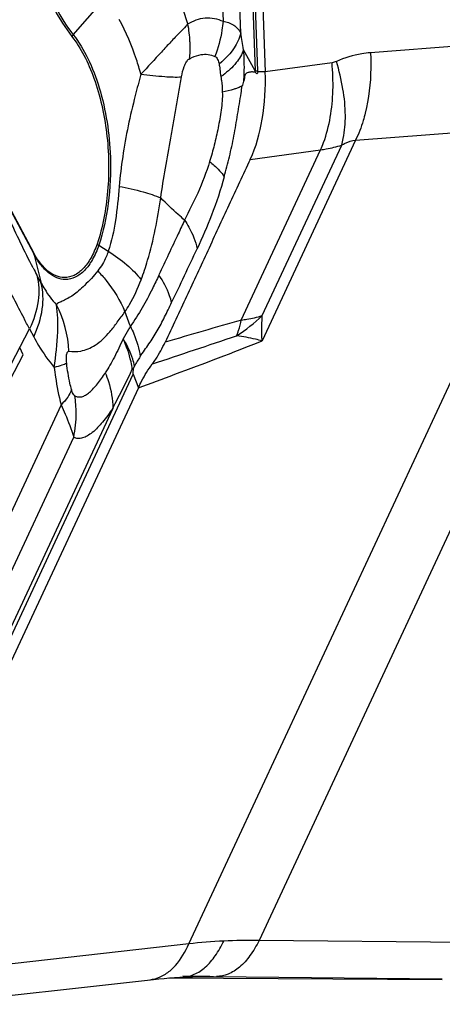
# Model space of a CAD drawing. Units: millimetres. Extents: x 0 to 594, y 0 to 420.
# Drawn here: x 255 to 258, y 65 to 71 of the extents above; entities that cross this region are included whole.
import ezdxf

# ---------------------------------------------------------------- set-up
doc = ezdxf.new("R2010")
doc.units = ezdxf.units.MM
doc.header["$LTSCALE"] = 32.67
doc.layers.add('607065213-000_CL', color=7, linetype='CONTINUOUS')

msp = doc.modelspace()

# ---------------------------------------------------------------- linework, layer by layer
at = {"layer": '607065213-000_CL', "color": 9, "linetype": 'CONTINUOUS'}
for p, q in [((256.3237, 70.6132), (256.1256, 76.0967)), ((256.1216, 75.728), (256.3064, 70.6138)), ((255.9503, 75.0669), (256.0997, 70.9335)), ((256.2145, 70.8559), (256.0619, 75.0821)), ((255.1349, 70.846), (255.318, 71.0555)), ((258.4383, 70.8378), (257.0498, 70.7301)), ((256.3064, 70.6138), (256.2324, 70.7499)), ((256.8018, 70.6661), (256.3718, 70.6072)), ((256.0823, 70.601), (256.0858, 70.5761)), ((256.3379, 70.6079), (256.3305, 70.608)), ((256.3652, 70.6073), (256.3379, 70.6079)), ((256.3718, 70.6072), (256.3652, 70.6073)), ((255.8792, 64.9859), (258.3417, 70.2741)), ((258.7945, 70.2967), (256.332, 65.0085)), ((256.9532, 70.1664), (258.3417, 70.2741)), ((256.9532, 70.1664), (256.3511, 68.8733)), ((256.3521, 69.0357), (256.8642, 70.1354)), ((256.2176, 69.0077), (256.7286, 70.1049)), ((256.2752, 70.0428), (256.7286, 70.1049)), ((254.5626, 70.0278), (254.8809, 69.4332)), ((255.299, 69.4895), (255.3604, 69.4509)), ((254.8809, 69.4332), (254.9282, 69.2457)), ((254.9282, 69.2457), (254.901, 69.2965)), ((254.371, 68.0285), (254.8529, 68.95)), ((254.8529, 68.95), (254.8801, 68.8992)), ((254.3945, 67.985), (254.8121, 68.7835)), ((253.7204, 64.7909), (255.5213, 68.6582)), ((255.5213, 68.6582), (255.5545, 68.5713)), ((255.0572, 68.4611), (253.6997, 65.546)), ((255.3894, 68.438), (253.7099, 64.8312)), ((253.75, 65.2724), (255.1379, 68.2529)), ((257.7864, 64.9933), (256.332, 65.0085)), ((255.8792, 64.9859), (254.4671, 64.8276)), ((256.0138, 64.7765), (255.8407, 64.7774))]:
    msp.add_line(p, q, dxfattribs=at)
at = {"layer": '607065213-000_CL', "color": 7, "linetype": 'CONTINUOUS'}
for p, q in [((256.1736, 76.0957), (256.3718, 70.6072)), ((254.561, 70.0366), (254.8793, 69.4419)), ((254.8122, 68.7835), (254.7898, 68.8299)), ((255.5153, 68.6899), (255.5232, 68.6949)), ((255.5232, 68.6949), (255.529, 68.7106)), ((255.5545, 68.5713), (253.752, 64.7005)), ((255.7511, 64.7664), (257.5123, 64.7572)), ((256.0377, 64.7764), (257.5123, 64.761))]:
    msp.add_line(p, q, dxfattribs=at)
for points in [[(254.2172, 64.5966), (255.6526, 64.7575), (255.6862, 64.7609), (255.72, 64.7639), (255.7538, 64.7666), (255.7876, 64.769), (255.8216, 64.771)], [(255.8216, 64.771), (255.847, 64.7724), (255.8747, 64.7736), (255.9024, 64.7746), (255.9302, 64.7754), (255.958, 64.7759), (255.9859, 64.7763)], [(255.9859, 64.7763), (256.0138, 64.7765), (256.0374, 64.7764)]]:
    msp.add_lwpolyline(points, dxfattribs=at)
at = {"layer": '607065213-000_CL', "color": 9, "linetype": 'CONTINUOUS'}
for centre, radius, start, end in [((255.1401, 70.7765), 0.7466, 1.89801, 10.79853), ((255.3341, 70.6718), 0.2646, 138.83646, 141.91036), ((252.0507, 70.098), 4.2322, 8.8611, 10.31659), ((255.7098, 71.1057), 0.6495, 305.37109, 306.94486), ((255.4998, 70.5736), 0.8076, 2.20224, 2.85991), ((255.3165, 70.5768), 1.0079, 1.78369, 2.06931), ((252.3801, 70.991), 3.8713, 352.25919, 352.96229), ((258.4117, 69.6192), 2.9912, 171.5237, 175.20476), ((254.9562, 69.4521), 0.0776, 187.54303, 194.11715), ((255.458, 69.7424), 0.2987, 235.25897, 237.85127), ((259.0185, 71.4999), 4.67, 207.50052, 208.15248), ((256.9298, 69.5523), 1.5426, 198.59123, 202.30672), ((230.9554, 56.5924), 26.9035, 27.34388, 27.51445), ((274.2308, 6.4731), 65.0772, 106.069113, 106.519767), ((255.5986, 69.8261), 1.0921, 302.62811, 313.63427), ((223.1824, 166.62), 103.1373, 288.345374, 288.663514), ((255.7164, 69.0956), 0.5075, 338.11368, 339.78898), ((256.5465, 68.1362), 1.1684, 147.0266, 150.54982), ((254.4469, 68.4035), 0.707, 0.21542, 9.47357), ((254.4309, 68.4038), 0.7229, 347.94888, 0.18546), ((256.2781, 61.5083), 3.5005, 92.84878, 96.54285), ((256.2836, 61.3912), 3.6177, 89.23244, 92.8435)]:
    msp.add_arc(centre, radius, start, end, dxfattribs=at)
at = {"layer": '607065213-000_CL', "color": 7, "linetype": 'CONTINUOUS'}
msp.add_arc((256.2922, 68.8123), 1.7961, 88.77892, 88.9899, dxfattribs=at)
for points, knots in [([(254.8017, 71.7407), (254.8222, 71.5664), (254.8763, 71.3152), (255.0037, 71.0167), (255.0827, 70.89), (255.1258, 70.8351)], [0, 0, 0, 0, 0.541836, 0.784385, 1, 1, 1, 1]), ([(255.1258, 70.8351), (255.1554, 70.7973), (255.2096, 70.7104), (255.2974, 70.5058), (255.362, 70.21), (255.3694, 69.8466), (255.3252, 69.6064), (255.2878, 69.4969)], [0, 0, 0, 0, 0.103374, 0.219607, 0.479225, 0.750293, 1, 1, 1, 1]), ([(256.3068, 70.6046), (256.3038, 70.6049), (256.2978, 70.6052), (256.2888, 70.6066), (256.2794, 70.6066), (256.2701, 70.6045), (256.2604, 70.6027), (256.2515, 70.6004), (256.2439, 70.5936), (256.2405, 70.5816), (256.2368, 70.566), (256.2346, 70.5541), (256.2335, 70.5479)], [0, 0, 0, 0, 0.079809, 0.161194, 0.243367, 0.328398, 0.415642, 0.508214, 0.568527, 0.677437, 0.831232, 1, 1, 1, 1]), ([(256.2752, 70.0428), (256.3129, 70.1246), (256.3648, 70.3121), (256.3755, 70.5052), (256.3718, 70.6072)], [0, 0, 0, 0, 0.468672, 1, 1, 1, 1]), ([(256.3239, 70.6081), (256.3237, 70.6058), (256.3229, 70.6019), (256.3213, 70.597), (256.3177, 70.5949), (256.3138, 70.5976), (256.3112, 70.6011), (256.3084, 70.6044), (256.3068, 70.6046)], [0, 0, 0, 0, 0.238319, 0.410663, 0.511378, 0.610174, 0.838531, 1, 1, 1, 1]), ([(256.1076, 69.931), (256.1194, 69.9739), (256.1423, 70.0611), (256.171, 70.1948), (256.1936, 70.3318), (256.2094, 70.4235), (256.216, 70.4696)], [0, 0, 0, 0, 0.242571, 0.492023, 0.746102, 1, 1, 1, 1]), ([(256.2752, 70.0428), (256.2299, 69.9444), (256.1377, 69.7482), (256.0009, 69.4533), (255.8634, 69.1588), (255.7723, 68.9621), (255.7263, 68.8641)], [0, 0, 0, 0, 0.250023, 0.499992, 0.750009, 1, 1, 1, 1]), ([(255.0779, 69.2813), (255.0597, 69.2814), (255.0209, 69.2898), (254.9677, 69.3232), (254.919, 69.3753), (254.892, 69.4182), (254.8793, 69.4419)], [0, 0, 0, 0, 0.204767, 0.43311, 0.697104, 1, 1, 1, 1]), ([(255.2878, 69.4969), (255.2771, 69.4656), (255.2528, 69.4089), (255.2034, 69.3386), (255.1446, 69.2923), (255.0991, 69.2812), (255.0779, 69.2813)], [0, 0, 0, 0, 0.310822, 0.576639, 0.800812, 1, 1, 1, 1]), ([(255.0128, 68.7016), (255.0216, 68.7778), (255.04, 68.9117), (255.0364, 69.0483), (255.0259, 69.1058)], [0, 0, 0, 0, 0.567551, 1, 1, 1, 1]), ([(255.6442, 68.7243), (255.6518, 68.7345), (255.6829, 68.7788), (255.7087, 68.8266), (255.7263, 68.864)], [0, 0, 0, 0, 0.236077, 1, 1, 1, 1]), ([(255.5213, 68.6582), (255.521, 68.6643), (255.5214, 68.6766), (255.5231, 68.6887), (255.5232, 68.6949)], [0, 0, 0, 0, 0.49881, 1, 1, 1, 1]), ([(255.5544, 68.5713), (255.561, 68.5854), (255.5871, 68.6386), (255.6182, 68.6893), (255.6442, 68.7243)], [0, 0, 0, 0, 0.263902, 1, 1, 1, 1])]:
    msp.add_open_spline(points, degree=3, knots=knots, dxfattribs=at)
at = {"layer": '607065213-000_CL', "color": 9, "linetype": 'CONTINUOUS'}
for points, knots in [([(254.8138, 71.743), (254.8341, 71.5704), (254.8878, 71.3216), (255.014, 71.0259), (255.0922, 70.9004), (255.1349, 70.846)], [0, 0, 0, 0, 0.541837, 0.784386, 1, 1, 1, 1]), ([(255.8735, 70.9164), (255.8621, 70.952), (255.816, 71.0866), (255.7581, 71.2173), (255.7073, 71.3091)], [0, 0, 0, 0, 0.262895, 1, 1, 1, 1]), ([(255.5708, 70.5916), (255.5619, 70.6239), (255.5252, 70.7452), (255.476, 70.8631), (255.4308, 70.9445)], [0, 0, 0, 0, 0.264944, 1, 1, 1, 1]), ([(255.8735, 70.9164), (255.8693, 70.9117), (255.8518, 70.8922), (255.8337, 70.8733), (255.8196, 70.8592)], [0, 0, 0, 0, 0.23845, 1, 1, 1, 1]), ([(255.8735, 70.9164), (255.9068, 70.9371), (255.9834, 70.9657), (256.0644, 70.95), (256.0997, 70.9335)], [0, 0, 0, 0, 0.50246, 1, 1, 1, 1]), ([(256.0997, 70.9335), (256.0981, 70.9143), (256.0888, 70.8371), (256.0683, 70.7613), (256.0472, 70.7067)], [0, 0, 0, 0, 0.247367, 1, 1, 1, 1]), ([(256.0997, 70.9335), (256.1241, 70.9301), (256.1716, 70.9149), (256.204, 70.8764), (256.2145, 70.8559)], [0, 0, 0, 0, 0.517179, 1, 1, 1, 1]), ([(255.1349, 70.846), (255.1715, 70.7993), (255.237, 70.6889), (255.3355, 70.4283), (255.3685, 70.209), (255.3739, 70.0584)], [0, 0, 0, 0, 0.213594, 0.457681, 1, 1, 1, 1]), ([(255.8196, 70.8592), (255.8004, 70.8403), (255.7615, 70.7989), (255.6789, 70.7094), (255.6154, 70.6389), (255.5708, 70.5916)], [0, 0, 0, 0, 0.221366, 0.465944, 1, 1, 1, 1]), ([(256.2145, 70.8559), (256.2099, 70.8384), (256.1805, 70.7612), (256.1231, 70.6975), (256.0742, 70.6565)], [0, 0, 0, 0, 0.221317, 1, 1, 1, 1]), ([(255.8863, 70.8012), (255.8866, 70.7918), (255.887, 70.7544), (255.8845, 70.7169), (255.8809, 70.6893)], [0, 0, 0, 0, 0.253383, 1, 1, 1, 1]), ([(255.8809, 70.6893), (255.887, 70.6928), (255.9115, 70.7059), (255.9382, 70.7152), (255.9586, 70.7186)], [0, 0, 0, 0, 0.25578, 1, 1, 1, 1]), ([(255.9586, 70.7186), (255.9732, 70.721), (256.0038, 70.7223), (256.0335, 70.7136), (256.0472, 70.7067)], [0, 0, 0, 0, 0.492067, 1, 1, 1, 1]), ([(256.0472, 70.7067), (256.0549, 70.7031), (256.0674, 70.6859), (256.0721, 70.6672), (256.0742, 70.6565)], [0, 0, 0, 0, 0.439378, 1, 1, 1, 1]), ([(256.2324, 70.7499), (256.2224, 70.7196), (256.184, 70.658), (256.1312, 70.61), (256.1002, 70.5866)], [0, 0, 0, 0, 0.451177, 1, 1, 1, 1]), ([(256.2335, 70.5479), (256.2348, 70.5648), (256.2385, 70.6321), (256.2366, 70.6996), (256.2324, 70.7499)], [0, 0, 0, 0, 0.25146, 1, 1, 1, 1]), ([(257.0498, 70.7301), (257.0311, 70.7287), (256.9557, 70.7196), (256.8821, 70.6971), (256.8298, 70.6741)], [0, 0, 0, 0, 0.247185, 1, 1, 1, 1]), ([(257.0498, 70.7301), (257.0516, 70.697), (257.0542, 70.5666), (257.0393, 70.4354), (257.0157, 70.3411)], [0, 0, 0, 0, 0.254583, 1, 1, 1, 1]), ([(255.8319, 70.5747), (255.8362, 70.5978), (255.8444, 70.6316), (255.8614, 70.6701), (255.8738, 70.6855), (255.8809, 70.6893)], [0, 0, 0, 0, 0.554973, 0.812081, 1, 1, 1, 1]), ([(256.0742, 70.6565), (256.075, 70.652), (256.0781, 70.6336), (256.0805, 70.6151), (256.0823, 70.601)], [0, 0, 0, 0, 0.240477, 1, 1, 1, 1]), ([(256.7907, 70.3147), (256.8006, 70.3716), (256.8114, 70.489), (256.8075, 70.6067), (256.8018, 70.6661)], [0, 0, 0, 0, 0.492392, 1, 1, 1, 1]), ([(256.8879, 70.3263), (256.8875, 70.3833), (256.8755, 70.5011), (256.8478, 70.616), (256.8298, 70.6741)], [0, 0, 0, 0, 0.484129, 1, 1, 1, 1]), ([(255.5708, 70.5916), (255.558, 70.546), (255.5108, 70.3708), (255.4729, 70.1929), (255.4532, 70.0601)], [0, 0, 0, 0, 0.260645, 1, 1, 1, 1]), ([(255.5708, 70.5916), (255.6219, 70.5856), (255.7087, 70.577), (255.7962, 70.573), (255.8319, 70.5747)], [0, 0, 0, 0, 0.589648, 1, 1, 1, 1]), ([(256.3064, 70.6138), (256.3075, 70.6138), (256.3133, 70.6134), (256.319, 70.6133), (256.3237, 70.6132)], [0, 0, 0, 0, 0.192903, 1, 1, 1, 1]), ([(255.6991, 69.7942), (255.7063, 69.8584), (255.7292, 69.9871), (255.7572, 70.1483), (255.7801, 70.2788), (255.7982, 70.3771), (255.8144, 70.476), (255.8253, 70.542), (255.8319, 70.5747)], [0, 0, 0, 0, 0.245034, 0.494483, 0.620412, 0.746816, 0.873433, 1, 1, 1, 1]), ([(256.0858, 70.5761), (256.0871, 70.5682), (256.092, 70.5353), (256.0954, 70.502), (256.0951, 70.4768)], [0, 0, 0, 0, 0.240604, 1, 1, 1, 1]), ([(256.2222, 70.5167), (256.22, 70.5154), (256.2098, 70.51), (256.1992, 70.5056), (256.191, 70.5024)], [0, 0, 0, 0, 0.227753, 1, 1, 1, 1]), ([(256.2222, 70.5167), (256.2258, 70.5196), (256.2295, 70.5311), (256.2322, 70.5415), (256.2335, 70.5479)], [0, 0, 0, 0, 0.417702, 1, 1, 1, 1]), ([(256.0951, 70.4768), (256.0963, 70.4576), (256.0948, 70.4187), (256.0857, 70.3418), (256.0693, 70.247), (256.0442, 70.1365), (256.024, 70.0647), (256.0136, 70.0295)], [0, 0, 0, 0, 0.126092, 0.255101, 0.509545, 0.75862, 1, 1, 1, 1]), ([(256.191, 70.5024), (256.1843, 70.4999), (256.1529, 70.4892), (256.1206, 70.4817), (256.0951, 70.4768)], [0, 0, 0, 0, 0.216114, 1, 1, 1, 1]), ([(256.8642, 70.1354), (256.8682, 70.1494), (256.8833, 70.2119), (256.8882, 70.2767), (256.8879, 70.3263)], [0, 0, 0, 0, 0.227537, 1, 1, 1, 1]), ([(257.0157, 70.3411), (257.0117, 70.3252), (256.9953, 70.2655), (256.9732, 70.2072), (256.9532, 70.1664)], [0, 0, 0, 0, 0.26542, 1, 1, 1, 1]), ([(256.7286, 70.1049), (256.7355, 70.1203), (256.763, 70.188), (256.7811, 70.2594), (256.7907, 70.3147)], [0, 0, 0, 0, 0.231314, 1, 1, 1, 1]), ([(256.7286, 70.1049), (256.7403, 70.1064), (256.7862, 70.1133), (256.8314, 70.1245), (256.8642, 70.1354)], [0, 0, 0, 0, 0.255386, 1, 1, 1, 1]), ([(256.8642, 70.1354), (256.8716, 70.14), (256.8991, 70.1555), (256.9304, 70.1653), (256.9532, 70.1664)], [0, 0, 0, 0, 0.276608, 1, 1, 1, 1]), ([(254.2263, 70.1113), (254.2791, 70.0167), (254.3829, 69.8284), (254.5352, 69.5497), (254.6797, 69.2813), (254.7714, 69.1056), (254.816, 69.0211)], [0, 0, 0, 0, 0.262192, 0.520394, 0.768717, 1, 1, 1, 1]), ([(254.8762, 69.3435), (254.8205, 69.4506), (254.7121, 69.6771), (254.6126, 69.9075), (254.5626, 70.0278)], [0, 0, 0, 0, 0.480942, 1, 1, 1, 1]), ([(255.3739, 70.0584), (255.3775, 69.9583), (255.3695, 69.7656), (255.3288, 69.5764), (255.299, 69.4895)], [0, 0, 0, 0, 0.521483, 1, 1, 1, 1]), ([(256.0136, 70.0295), (255.9917, 69.9604), (255.944, 69.8314), (255.8804, 69.7098), (255.8519, 69.6518)], [0, 0, 0, 0, 0.528335, 1, 1, 1, 1]), ([(256.0136, 70.0295), (256.0236, 70.0215), (256.0583, 69.9921), (256.0899, 69.9585), (256.1076, 69.931)], [0, 0, 0, 0, 0.28095, 1, 1, 1, 1]), ([(256.1076, 69.931), (256.0841, 69.8474), (256.032, 69.6902), (255.9664, 69.5382), (255.9329, 69.4671)], [0, 0, 0, 0, 0.524887, 1, 1, 1, 1]), ([(255.431, 69.8693), (255.4249, 69.796), (255.4112, 69.655), (255.382, 69.5155), (255.3604, 69.4509)], [0, 0, 0, 0, 0.519151, 1, 1, 1, 1]), ([(255.431, 69.8693), (255.4827, 69.8595), (255.5735, 69.8394), (255.6624, 69.8108), (255.6991, 69.7942)], [0, 0, 0, 0, 0.566183, 1, 1, 1, 1]), ([(255.5723, 69.2677), (255.5877, 69.3089), (255.6441, 69.4808), (255.6784, 69.659), (255.6991, 69.7942)], [0, 0, 0, 0, 0.243332, 1, 1, 1, 1]), ([(255.8519, 69.6518), (255.8381, 69.6639), (255.7859, 69.7099), (255.7348, 69.7573), (255.6991, 69.7942)], [0, 0, 0, 0, 0.263895, 1, 1, 1, 1]), ([(255.8524, 69.651), (255.8385, 69.622), (255.783, 69.5046), (255.7282, 69.3868), (255.6866, 69.2985)], [0, 0, 0, 0, 0.247813, 1, 1, 1, 1]), ([(255.8519, 69.6518), (255.8617, 69.6369), (255.8966, 69.5793), (255.9223, 69.5156), (255.9329, 69.4671)], [0, 0, 0, 0, 0.264332, 1, 1, 1, 1]), ([(255.299, 69.4895), (255.2881, 69.4575), (255.2633, 69.3994), (255.2127, 69.3274), (255.1525, 69.2801), (255.1059, 69.2687), (255.0842, 69.2688)], [0, 0, 0, 0, 0.310823, 0.576641, 0.800813, 1, 1, 1, 1]), ([(255.3604, 69.4509), (255.3562, 69.4386), (255.3393, 69.3937), (255.3149, 69.3512), (255.2922, 69.3244)], [0, 0, 0, 0, 0.270364, 1, 1, 1, 1]), ([(255.3604, 69.4509), (255.4022, 69.4248), (255.4783, 69.3695), (255.5449, 69.3026), (255.5723, 69.2677)], [0, 0, 0, 0, 0.52658, 1, 1, 1, 1]), ([(255.0842, 69.2688), (255.0656, 69.2689), (255.0259, 69.2775), (254.9714, 69.3117), (254.9216, 69.365), (254.8939, 69.4089), (254.8809, 69.4332)], [0, 0, 0, 0, 0.204766, 0.433108, 0.697103, 1, 1, 1, 1]), ([(255.2922, 69.3244), (255.267, 69.2907), (255.2252, 69.2478), (255.1714, 69.196), (255.1357, 69.1673), (255.1016, 69.1477), (255.0758, 69.1347), (255.0573, 69.1258), (255.0416, 69.1193), (255.0298, 69.1127), (255.0259, 69.1058)], [0, 0, 0, 0, 0.362764, 0.51352, 0.643768, 0.755887, 0.851293, 0.893236, 0.931762, 1, 1, 1, 1]), ([(255.2922, 69.3244), (255.3112, 69.3048), (255.3815, 69.2255), (255.438, 69.1334), (255.4678, 69.0606)], [0, 0, 0, 0, 0.257716, 1, 1, 1, 1]), ([(254.901, 69.2965), (254.9145, 69.243), (254.9174, 69.1212), (254.8795, 69.0072), (254.8529, 68.95)], [0, 0, 0, 0, 0.467021, 1, 1, 1, 1]), ([(254.8801, 68.8992), (254.9067, 68.9564), (254.9446, 69.0704), (254.9417, 69.1922), (254.9282, 69.2457)], [0, 0, 0, 0, 0.532981, 1, 1, 1, 1]), ([(254.9282, 69.2457), (254.9354, 69.2323), (254.9636, 69.1828), (254.9974, 69.1363), (255.0259, 69.1058)], [0, 0, 0, 0, 0.267767, 1, 1, 1, 1]), ([(255.4678, 69.0606), (255.478, 69.0757), (255.519, 69.1414), (255.5516, 69.2123), (255.5723, 69.2677)], [0, 0, 0, 0, 0.236229, 1, 1, 1, 1]), ([(255.6871, 69.2977), (255.6736, 69.2681), (255.6193, 69.1541), (255.5569, 69.0434), (255.5027, 68.9668)], [0, 0, 0, 0, 0.257672, 1, 1, 1, 1]), ([(255.7687, 69.1204), (255.7651, 69.1353), (255.7466, 69.198), (255.7153, 69.2565), (255.6871, 69.2977)], [0, 0, 0, 0, 0.234697, 1, 1, 1, 1]), ([(255.5663, 68.7721), (255.5838, 68.8), (255.6233, 68.8531), (255.6777, 68.9372), (255.7239, 69.0277), (255.7537, 69.0893), (255.7687, 69.1204)], [0, 0, 0, 0, 0.245413, 0.491196, 0.743158, 1, 1, 1, 1]), ([(255.1069, 68.806), (255.1321, 68.8035), (255.1917, 68.8031), (255.2874, 68.8454), (255.3622, 68.9172), (255.4196, 68.995), (255.451, 69.0385), (255.4678, 69.0606)], [0, 0, 0, 0, 0.162993, 0.377151, 0.654243, 0.821605, 1, 1, 1, 1]), ([(256.1927, 68.9203), (256.1952, 68.927), (256.2051, 68.9557), (256.2128, 68.9851), (256.2176, 69.0077)], [0, 0, 0, 0, 0.237614, 1, 1, 1, 1]), ([(256.2176, 69.0077), (256.2293, 69.0091), (256.2747, 69.0158), (256.3195, 69.0259), (256.3521, 69.0357)], [0, 0, 0, 0, 0.257465, 1, 1, 1, 1]), ([(256.3511, 68.8733), (256.3507, 68.8873), (256.3497, 68.9414), (256.3503, 68.9955), (256.3519, 69.0356)], [0, 0, 0, 0, 0.258761, 1, 1, 1, 1]), ([(255.5027, 68.9668), (255.4985, 68.96), (255.4826, 68.9334), (255.4672, 68.9065), (255.4559, 68.8864)], [0, 0, 0, 0, 0.25622, 1, 1, 1, 1]), ([(255.5027, 68.9668), (255.5108, 68.9509), (255.5396, 68.8888), (255.5593, 68.8222), (255.5663, 68.7721)], [0, 0, 0, 0, 0.2612, 1, 1, 1, 1]), ([(254.8801, 68.8992), (254.89, 68.8807), (254.9291, 68.8115), (254.9748, 68.7459), (255.0128, 68.7016)], [0, 0, 0, 0, 0.26498, 1, 1, 1, 1]), ([(255.4559, 68.8864), (255.4379, 68.8466), (255.4037, 68.7714), (255.3619, 68.7002), (255.3412, 68.6674)], [0, 0, 0, 0, 0.529766, 1, 1, 1, 1]), ([(255.5153, 68.6899), (255.5133, 68.7061), (255.5014, 68.7737), (255.4781, 68.8391), (255.4559, 68.8864)], [0, 0, 0, 0, 0.238599, 1, 1, 1, 1]), ([(255.529, 68.7106), (255.5262, 68.7256), (255.5106, 68.7874), (255.4822, 68.8456), (255.4559, 68.8864)], [0, 0, 0, 0, 0.238546, 1, 1, 1, 1]), ([(255.5544, 68.5713), (255.6326, 68.5998), (255.8991, 68.6979), (256.1646, 68.7987), (256.3511, 68.8733)], [0, 0, 0, 0, 0.29287, 1, 1, 1, 1]), ([(256.3511, 68.8733), (256.337, 68.8769), (256.283, 68.8903), (256.2281, 68.9007), (256.1874, 68.9064)], [0, 0, 0, 0, 0.260705, 1, 1, 1, 1]), ([(255.0926, 68.7289), (255.0914, 68.7402), (255.0902, 68.7602), (255.0915, 68.7834), (255.0956, 68.7965), (255.0994, 68.8034), (255.1042, 68.8057), (255.1069, 68.806)], [0, 0, 0, 0, 0.406597, 0.724329, 0.826798, 0.899464, 1, 1, 1, 1]), ([(255.0926, 68.7289), (255.083, 68.7233), (255.0564, 68.7135), (255.0293, 68.7058), (255.0128, 68.7016)], [0, 0, 0, 0, 0.394259, 1, 1, 1, 1]), ([(255.0128, 68.7016), (255.0149, 68.6809), (255.0247, 68.5999), (255.0409, 68.5196), (255.0572, 68.4611)], [0, 0, 0, 0, 0.255405, 1, 1, 1, 1]), ([(255.1238, 68.5593), (255.12, 68.5728), (255.1059, 68.6286), (255.0969, 68.6856), (255.0926, 68.7289)], [0, 0, 0, 0, 0.243409, 1, 1, 1, 1]), ([(255.3894, 68.438), (255.3999, 68.4583), (255.4429, 68.5417), (255.4847, 68.6258), (255.5153, 68.6899)], [0, 0, 0, 0, 0.243554, 1, 1, 1, 1]), ([(255.1442, 68.5199), (255.1509, 68.5158), (255.166, 68.5101), (255.191, 68.5122), (255.2158, 68.5237), (255.2512, 68.5499), (255.2946, 68.5981), (255.3254, 68.6426), (255.3412, 68.6674)], [0, 0, 0, 0, 0.087423, 0.175471, 0.275135, 0.390987, 0.669454, 1, 1, 1, 1]), ([(255.3412, 68.6674), (255.3489, 68.6487), (255.3756, 68.575), (255.3892, 68.4962), (255.3894, 68.438)], [0, 0, 0, 0, 0.258132, 1, 1, 1, 1]), ([(255.1238, 68.5593), (255.1184, 68.5422), (255.0991, 68.5066), (255.0727, 68.4765), (255.0572, 68.4611)], [0, 0, 0, 0, 0.449611, 1, 1, 1, 1]), ([(255.1442, 68.5199), (255.1394, 68.522), (255.1308, 68.5361), (255.1263, 68.5499), (255.1238, 68.5593)], [0, 0, 0, 0, 0.352124, 1, 1, 1, 1]), ([(255.0572, 68.4611), (255.0659, 68.4413), (255.0952, 68.373), (255.1221, 68.3034), (255.1379, 68.2529)], [0, 0, 0, 0, 0.289676, 1, 1, 1, 1]), ([(255.3894, 68.438), (255.3683, 68.4078), (255.3281, 68.3528), (255.273, 68.2925), (255.2277, 68.2605), (255.2007, 68.2489), (255.18, 68.2443), (255.1652, 68.2429), (255.1505, 68.245), (255.1418, 68.2498), (255.1379, 68.2529)], [0, 0, 0, 0, 0.329824, 0.60947, 0.724117, 0.82367, 0.869543, 0.913427, 0.955824, 1, 1, 1, 1]), ([(255.8407, 64.7721), (255.866, 64.7734), (255.9194, 64.787), (255.9917, 64.836), (256.0549, 64.9109), (256.0887, 64.9714), (256.1041, 65.0044)], [0, 0, 0, 0, 0.20709, 0.437603, 0.702309, 1, 1, 1, 1]), ([(256.332, 65.0085), (256.3152, 64.9744), (256.2788, 64.9123), (256.2123, 64.8362), (256.1377, 64.7878), (256.0833, 64.7761), (256.058, 64.7762)], [0, 0, 0, 0, 0.303255, 0.5701, 0.798479, 1, 1, 1, 1]), ([(255.7581, 64.8134), (255.7705, 64.8237), (255.8208, 64.8736), (255.8572, 64.9361), (255.8792, 64.9859)], [0, 0, 0, 0, 0.22821, 1, 1, 1, 1]), ([(255.6293, 64.755), (255.652, 64.7576), (255.6987, 64.771), (255.7392, 64.7974), (255.7581, 64.8134)], [0, 0, 0, 0, 0.480148, 1, 1, 1, 1])]:
    msp.add_open_spline(points, degree=3, knots=knots, dxfattribs=at)
for points in [[(256.8298, 70.6741), (256.8209, 70.6702), (256.8114, 70.6674), (256.8018, 70.6661)], [(255.7687, 69.1204), (255.8242, 69.2356), (255.8783, 69.3515), (255.9329, 69.4671)], [(255.1069, 68.806), (255.1021, 68.9094), (255.074, 69.0141), (255.0259, 69.1058)]]:
    msp.add_open_spline(points, degree=3, dxfattribs=at)

doc.saveas('drawing.dxf')
